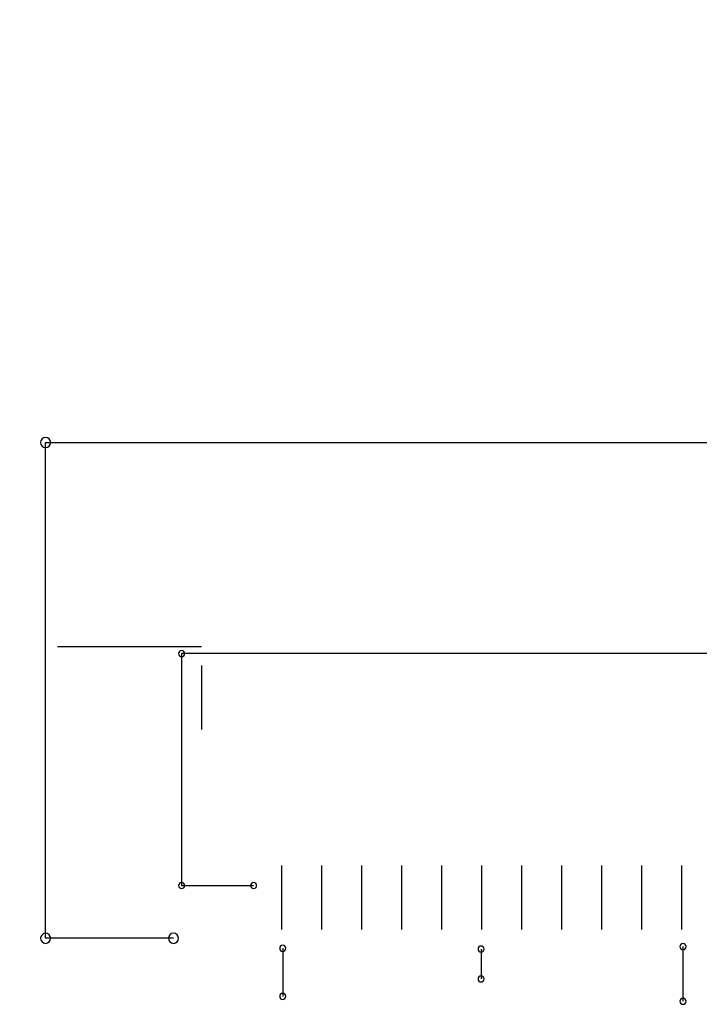
# Model space of a CAD drawing. Extents: x -7433 to -6821, y -1774 to -1342.
# Drawn here: x -7302 to -7294, y -1466 to -1454 of the extents above; entities that cross this region are included whole.
import ezdxf

# ---------------------------------------------------------------- set-up
doc = ezdxf.new("R2010")
doc.units = 0
doc.header["$MEASUREMENT"] = 0
doc.linetypes.add('DASHED2', pattern=[0.375, 0.25, -0.125])
doc.layers.get('0').update_dxf_attribs({"linetype": 'CONTINUOUS'})
doc.layers.get('Defpoints').update_dxf_attribs({"linetype": 'CONTINUOUS'})
for name, color, linetype in [('AUTOCAD_BOARD', 4, 'CONTINUOUS'), ('PART_TOP_2DLINE_00', 255, 'CONTINUOUS'), ('PART_TOP_2DLINE_01', 255, 'CONTINUOUS'), ('PART_TOP_2DLINE_127', 255, 'CONTINUOUS')]:
    doc.layers.add(name, color=color, linetype=linetype)
doc.dimstyles.new('05mm-hieight', dxfattribs={"dimtxt": 5, "dimasz": 6, "dimexe": 5, "dimexo": 5, "dimgap": 5, "dimtad": 0, "dimdsep": 46, "dimtxsty": 'Standard', "dimcen": 0, "dimadec": 1, "dimazin": 2, "dimtfac": 1, "dimtofl": 0, "dimtmove": 0, "dimatfit": 0, "dimfxl": 0, "dimtolj": 1, "dimtzin": 0, "dimarcsym": 0})

# ---------------------------------------------------------------- blocks, each defined once
blk = doc.blocks.new('*D1718')
at = {"layer": 'AUTOCAD_BOARD', "color": 0, "linetype": 'DASHED2', "lineweight": -2, "transparency": 16777216}
for p, q in [((-7306.6, -1452.517), (-7306.6, -1440.256)), ((-7140.9, -1452.517), (-7140.9, -1440.256)), ((-7300.6, -1445.256), (-7252.083, -1445.256)), ((-7146.9, -1445.256), (-7195.416, -1445.256))]:
    blk.add_line(p, q, dxfattribs=at)
at = {"layer": 'AUTOCAD_BOARD', "color": 0, "linetype": 'DASHED2', "transparency": 16777216}
for points in [[(-7300.6, -1444.256), (-7300.6, -1446.256), (-7306.6, -1445.256)], [(-7146.9, -1444.256), (-7146.9, -1446.256), (-7140.9, -1445.256)]]:
    blk.add_solid(points, dxfattribs=at)
at = {"layer": 'Defpoints', "color": 0, "linetype": 'DASHED2', "transparency": 16777216}
for p in [(-7140.9, -1445.256), (-7306.6, -1457.517), (-7140.9, -1457.517)]:
    blk.add_point(p, dxfattribs=at)
at = {"layer": 'AUTOCAD_BOARD', "color": 0, "linetype": 'DASHED2', "transparency": 16777216, "insert": (-7223.75, -1445.256), "char_height": 5, "attachment_point": 5}
blk.add_mtext('\\A1;165.7 [6.52]', dxfattribs=at)

msp = doc.modelspace()

# ---------------------------------------------------------------- linework, layer by layer
at = {"color": 7}
for p, q in [((-7301.63, -1461.871), (-7299.83, -1461.871)), ((-7300.73, -1461.871), (-7300.73, -1461.871)), ((-7300.73, -1461.871), (-7300.73, -1461.871)), ((-7300.73, -1461.871), (-7300.73, -1461.871)), ((-7300.73, -1461.871), (-7300.73, -1461.871)), ((-7300.73, -1461.871), (-7300.73, -1461.871)), ((-7300.73, -1461.871), (-7300.73, -1461.871)), ((-7300.73, -1461.871), (-7300.73, -1461.871)), ((-7300.73, -1461.871), (-7300.73, -1461.871)), ((-7300.73, -1461.871), (-7300.73, -1461.871)), ((-7300.73, -1461.871), (-7300.73, -1461.871)), ((-7300.73, -1461.871), (-7300.73, -1461.871)), ((-7300.73, -1461.871), (-7300.73, -1461.871)), ((-7300.73, -1461.871), (-7300.73, -1461.871)), ((-7300.73, -1461.871), (-7300.73, -1461.871)), ((-7300.73, -1461.871), (-7300.73, -1461.871)), ((-7300.73, -1461.871), (-7300.73, -1461.871)), ((-7299.83, -1462.111), (-7299.83, -1462.911)), ((-7299.83, -1462.511), (-7299.83, -1462.511)), ((-7299.83, -1462.511), (-7299.83, -1462.511)), ((-7299.83, -1462.511), (-7299.83, -1462.511)), ((-7299.83, -1462.511), (-7299.83, -1462.511)), ((-7299.83, -1462.511), (-7299.83, -1462.511)), ((-7299.83, -1462.511), (-7299.83, -1462.511)), ((-7299.83, -1462.511), (-7299.83, -1462.511)), ((-7299.83, -1462.511), (-7299.83, -1462.511)), ((-7299.83, -1462.511), (-7299.83, -1462.511)), ((-7299.83, -1462.511), (-7299.83, -1462.511)), ((-7299.83, -1462.511), (-7299.83, -1462.511)), ((-7299.83, -1462.511), (-7299.83, -1462.511)), ((-7299.83, -1462.511), (-7299.83, -1462.511)), ((-7299.83, -1462.511), (-7299.83, -1462.511)), ((-7299.83, -1462.511), (-7299.83, -1462.511)), ((-7299.83, -1462.511), (-7299.83, -1462.511)), ((-7298.83, -1464.611), (-7298.83, -1465.411)), ((-7298.33, -1464.611), (-7298.33, -1465.411)), ((-7297.83, -1464.611), (-7297.83, -1465.411)), ((-7297.33, -1464.611), (-7297.33, -1465.411)), ((-7296.83, -1464.611), (-7296.83, -1465.411)), ((-7296.33, -1464.611), (-7296.33, -1465.411)), ((-7295.83, -1464.611), (-7295.83, -1465.411)), ((-7295.33, -1464.611), (-7295.33, -1465.411)), ((-7294.83, -1464.611), (-7294.83, -1465.411)), ((-7294.33, -1464.611), (-7294.33, -1465.411)), ((-7293.83, -1464.611), (-7293.83, -1465.411)), ((-7298.83, -1465.011), (-7298.83, -1465.011)), ((-7298.83, -1465.011), (-7298.83, -1465.011)), ((-7298.83, -1465.011), (-7298.83, -1465.011)), ((-7298.83, -1465.011), (-7298.83, -1465.011)), ((-7298.83, -1465.011), (-7298.83, -1465.011)), ((-7298.83, -1465.011), (-7298.83, -1465.011)), ((-7298.83, -1465.011), (-7298.83, -1465.011)), ((-7298.83, -1465.011), (-7298.83, -1465.011)), ((-7298.83, -1465.011), (-7298.83, -1465.011)), ((-7298.83, -1465.011), (-7298.83, -1465.011)), ((-7298.83, -1465.011), (-7298.83, -1465.011)), ((-7298.83, -1465.011), (-7298.83, -1465.011)), ((-7298.83, -1465.011), (-7298.83, -1465.011)), ((-7298.83, -1465.011), (-7298.83, -1465.011)), ((-7298.83, -1465.011), (-7298.83, -1465.011)), ((-7298.83, -1465.011), (-7298.83, -1465.011)), ((-7298.83, -1465.021), (-7298.83, -1465.021)), ((-7298.83, -1465.021), (-7298.83, -1465.021)), ((-7298.83, -1465.021), (-7298.83, -1465.021)), ((-7298.83, -1465.021), (-7298.83, -1465.021)), ((-7298.83, -1465.021), (-7298.83, -1465.021)), ((-7298.83, -1465.021), (-7298.83, -1465.021)), ((-7298.83, -1465.021), (-7298.83, -1465.021)), ((-7298.83, -1465.021), (-7298.83, -1465.021)), ((-7298.83, -1465.021), (-7298.83, -1465.021)), ((-7298.83, -1465.021), (-7298.83, -1465.021)), ((-7298.83, -1465.021), (-7298.83, -1465.021)), ((-7298.83, -1465.021), (-7298.83, -1465.021)), ((-7298.83, -1465.021), (-7298.83, -1465.021)), ((-7298.83, -1465.021), (-7298.83, -1465.021)), ((-7298.83, -1465.021), (-7298.83, -1465.021)), ((-7298.83, -1465.021), (-7298.83, -1465.021)), ((-7298.83, -1465.021), (-7298.83, -1465.021)), ((-7298.83, -1465.021), (-7298.83, -1465.021)), ((-7298.33, -1465.011), (-7298.33, -1465.011)), ((-7298.33, -1465.011), (-7298.33, -1465.011)), ((-7298.33, -1465.011), (-7298.33, -1465.011)), ((-7298.33, -1465.011), (-7298.33, -1465.011)), ((-7298.33, -1465.011), (-7298.33, -1465.011)), ((-7298.33, -1465.011), (-7298.33, -1465.011)), ((-7298.33, -1465.011), (-7298.33, -1465.011)), ((-7298.33, -1465.011), (-7298.33, -1465.011)), ((-7298.33, -1465.011), (-7298.33, -1465.011)), ((-7298.33, -1465.011), (-7298.33, -1465.011)), ((-7298.33, -1465.011), (-7298.33, -1465.011)), ((-7298.33, -1465.011), (-7298.33, -1465.011)), ((-7298.33, -1465.011), (-7298.33, -1465.011)), ((-7298.33, -1465.011), (-7298.33, -1465.011)), ((-7298.33, -1465.011), (-7298.33, -1465.011)), ((-7298.33, -1465.011), (-7298.33, -1465.011)), ((-7298.33, -1465.021), (-7298.33, -1465.021)), ((-7298.33, -1465.021), (-7298.33, -1465.021)), ((-7298.33, -1465.021), (-7298.33, -1465.021)), ((-7298.33, -1465.021), (-7298.33, -1465.021)), ((-7298.33, -1465.021), (-7298.33, -1465.021)), ((-7298.33, -1465.021), (-7298.33, -1465.021)), ((-7298.33, -1465.021), (-7298.33, -1465.021)), ((-7298.33, -1465.021), (-7298.33, -1465.021)), ((-7298.33, -1465.021), (-7298.33, -1465.021)), ((-7298.33, -1465.021), (-7298.33, -1465.021)), ((-7298.33, -1465.021), (-7298.33, -1465.021)), ((-7298.33, -1465.021), (-7298.33, -1465.021)), ((-7298.33, -1465.021), (-7298.33, -1465.021)), ((-7298.33, -1465.021), (-7298.33, -1465.021)), ((-7298.33, -1465.021), (-7298.33, -1465.021)), ((-7298.33, -1465.021), (-7298.33, -1465.021)), ((-7298.33, -1465.021), (-7298.33, -1465.021)), ((-7298.33, -1465.021), (-7298.33, -1465.021)), ((-7297.83, -1465.011), (-7297.83, -1465.011)), ((-7297.83, -1465.011), (-7297.83, -1465.011)), ((-7297.83, -1465.011), (-7297.83, -1465.011)), ((-7297.83, -1465.011), (-7297.83, -1465.011)), ((-7297.83, -1465.011), (-7297.83, -1465.011)), ((-7297.83, -1465.011), (-7297.83, -1465.011)), ((-7297.83, -1465.011), (-7297.83, -1465.011)), ((-7297.83, -1465.011), (-7297.83, -1465.011)), ((-7297.83, -1465.011), (-7297.83, -1465.011)), ((-7297.83, -1465.011), (-7297.83, -1465.011)), ((-7297.83, -1465.011), (-7297.83, -1465.011)), ((-7297.83, -1465.011), (-7297.83, -1465.011)), ((-7297.83, -1465.011), (-7297.83, -1465.011)), ((-7297.83, -1465.011), (-7297.83, -1465.011)), ((-7297.83, -1465.011), (-7297.83, -1465.011)), ((-7297.83, -1465.011), (-7297.83, -1465.011)), ((-7297.83, -1465.021), (-7297.83, -1465.021)), ((-7297.83, -1465.021), (-7297.83, -1465.021)), ((-7297.83, -1465.021), (-7297.83, -1465.021)), ((-7297.83, -1465.021), (-7297.83, -1465.021)), ((-7297.83, -1465.021), (-7297.83, -1465.021)), ((-7297.83, -1465.021), (-7297.83, -1465.021)), ((-7297.83, -1465.021), (-7297.83, -1465.021)), ((-7297.83, -1465.021), (-7297.83, -1465.021)), ((-7297.83, -1465.021), (-7297.83, -1465.021)), ((-7297.83, -1465.021), (-7297.83, -1465.021)), ((-7297.83, -1465.021), (-7297.83, -1465.021)), ((-7297.83, -1465.021), (-7297.83, -1465.021)), ((-7297.83, -1465.021), (-7297.83, -1465.021)), ((-7297.83, -1465.021), (-7297.83, -1465.021)), ((-7297.83, -1465.021), (-7297.83, -1465.021)), ((-7297.83, -1465.021), (-7297.83, -1465.021)), ((-7297.83, -1465.021), (-7297.83, -1465.021)), ((-7297.83, -1465.021), (-7297.83, -1465.021)), ((-7297.33, -1465.011), (-7297.33, -1465.011)), ((-7297.33, -1465.011), (-7297.33, -1465.011)), ((-7297.33, -1465.011), (-7297.33, -1465.011)), ((-7297.33, -1465.011), (-7297.33, -1465.011)), ((-7297.33, -1465.011), (-7297.33, -1465.011)), ((-7297.33, -1465.011), (-7297.33, -1465.011)), ((-7297.33, -1465.011), (-7297.33, -1465.011)), ((-7297.33, -1465.011), (-7297.33, -1465.011)), ((-7297.33, -1465.011), (-7297.33, -1465.011)), ((-7297.33, -1465.011), (-7297.33, -1465.011)), ((-7297.33, -1465.011), (-7297.33, -1465.011)), ((-7297.33, -1465.011), (-7297.33, -1465.011)), ((-7297.33, -1465.011), (-7297.33, -1465.011)), ((-7297.33, -1465.011), (-7297.33, -1465.011)), ((-7297.33, -1465.011), (-7297.33, -1465.011)), ((-7297.33, -1465.011), (-7297.33, -1465.011)), ((-7297.33, -1465.021), (-7297.33, -1465.021)), ((-7297.33, -1465.021), (-7297.33, -1465.021)), ((-7297.33, -1465.021), (-7297.33, -1465.021)), ((-7297.33, -1465.021), (-7297.33, -1465.021)), ((-7297.33, -1465.021), (-7297.33, -1465.021)), ((-7297.33, -1465.021), (-7297.33, -1465.021)), ((-7297.33, -1465.021), (-7297.33, -1465.021)), ((-7297.33, -1465.021), (-7297.33, -1465.021)), ((-7297.33, -1465.021), (-7297.33, -1465.021)), ((-7297.33, -1465.021), (-7297.33, -1465.021)), ((-7297.33, -1465.021), (-7297.33, -1465.021)), ((-7297.33, -1465.021), (-7297.33, -1465.021)), ((-7297.33, -1465.021), (-7297.33, -1465.021)), ((-7297.33, -1465.021), (-7297.33, -1465.021)), ((-7297.33, -1465.021), (-7297.33, -1465.021)), ((-7297.33, -1465.021), (-7297.33, -1465.021)), ((-7297.33, -1465.021), (-7297.33, -1465.021)), ((-7297.33, -1465.021), (-7297.33, -1465.021)), ((-7296.83, -1465.011), (-7296.83, -1465.011)), ((-7296.83, -1465.011), (-7296.83, -1465.011)), ((-7296.83, -1465.011), (-7296.83, -1465.011)), ((-7296.83, -1465.011), (-7296.83, -1465.011)), ((-7296.83, -1465.011), (-7296.83, -1465.011)), ((-7296.83, -1465.011), (-7296.83, -1465.011)), ((-7296.83, -1465.011), (-7296.83, -1465.011)), ((-7296.83, -1465.011), (-7296.83, -1465.011)), ((-7296.83, -1465.011), (-7296.83, -1465.011)), ((-7296.83, -1465.011), (-7296.83, -1465.011)), ((-7296.83, -1465.011), (-7296.83, -1465.011)), ((-7296.83, -1465.011), (-7296.83, -1465.011)), ((-7296.83, -1465.011), (-7296.83, -1465.011)), ((-7296.83, -1465.011), (-7296.83, -1465.011)), ((-7296.83, -1465.011), (-7296.83, -1465.011)), ((-7296.83, -1465.011), (-7296.83, -1465.011)), ((-7296.83, -1465.021), (-7296.83, -1465.021)), ((-7296.83, -1465.021), (-7296.83, -1465.021)), ((-7296.83, -1465.021), (-7296.83, -1465.021)), ((-7296.83, -1465.021), (-7296.83, -1465.021)), ((-7296.83, -1465.021), (-7296.83, -1465.021)), ((-7296.83, -1465.021), (-7296.83, -1465.021)), ((-7296.83, -1465.021), (-7296.83, -1465.021)), ((-7296.83, -1465.021), (-7296.83, -1465.021)), ((-7296.83, -1465.021), (-7296.83, -1465.021)), ((-7296.83, -1465.021), (-7296.83, -1465.021)), ((-7296.83, -1465.021), (-7296.83, -1465.021)), ((-7296.83, -1465.021), (-7296.83, -1465.021)), ((-7296.83, -1465.021), (-7296.83, -1465.021)), ((-7296.83, -1465.021), (-7296.83, -1465.021)), ((-7296.83, -1465.021), (-7296.83, -1465.021)), ((-7296.83, -1465.021), (-7296.83, -1465.021)), ((-7296.83, -1465.021), (-7296.83, -1465.021)), ((-7296.83, -1465.021), (-7296.83, -1465.021)), ((-7296.33, -1465.011), (-7296.33, -1465.011)), ((-7296.33, -1465.011), (-7296.33, -1465.011)), ((-7296.33, -1465.011), (-7296.33, -1465.011)), ((-7296.33, -1465.011), (-7296.33, -1465.011)), ((-7296.33, -1465.011), (-7296.33, -1465.011)), ((-7296.33, -1465.011), (-7296.33, -1465.011)), ((-7296.33, -1465.011), (-7296.33, -1465.011)), ((-7296.33, -1465.011), (-7296.33, -1465.011)), ((-7296.33, -1465.011), (-7296.33, -1465.011)), ((-7296.33, -1465.011), (-7296.33, -1465.011)), ((-7296.33, -1465.011), (-7296.33, -1465.011)), ((-7296.33, -1465.011), (-7296.33, -1465.011)), ((-7296.33, -1465.011), (-7296.33, -1465.011)), ((-7296.33, -1465.011), (-7296.33, -1465.011)), ((-7296.33, -1465.011), (-7296.33, -1465.011)), ((-7296.33, -1465.011), (-7296.33, -1465.011)), ((-7296.33, -1465.021), (-7296.33, -1465.021)), ((-7296.33, -1465.021), (-7296.33, -1465.021)), ((-7296.33, -1465.021), (-7296.33, -1465.021)), ((-7296.33, -1465.021), (-7296.33, -1465.021)), ((-7296.33, -1465.021), (-7296.33, -1465.021)), ((-7296.33, -1465.021), (-7296.33, -1465.021)), ((-7296.33, -1465.021), (-7296.33, -1465.021)), ((-7296.33, -1465.021), (-7296.33, -1465.021)), ((-7296.33, -1465.021), (-7296.33, -1465.021)), ((-7296.33, -1465.021), (-7296.33, -1465.021)), ((-7296.33, -1465.021), (-7296.33, -1465.021)), ((-7296.33, -1465.021), (-7296.33, -1465.021)), ((-7296.33, -1465.021), (-7296.33, -1465.021)), ((-7296.33, -1465.021), (-7296.33, -1465.021)), ((-7296.33, -1465.021), (-7296.33, -1465.021)), ((-7296.33, -1465.021), (-7296.33, -1465.021)), ((-7296.33, -1465.021), (-7296.33, -1465.021)), ((-7296.33, -1465.021), (-7296.33, -1465.021)), ((-7295.83, -1465.011), (-7295.83, -1465.011)), ((-7295.83, -1465.011), (-7295.83, -1465.011)), ((-7295.83, -1465.011), (-7295.83, -1465.011)), ((-7295.83, -1465.011), (-7295.83, -1465.011)), ((-7295.83, -1465.011), (-7295.83, -1465.011)), ((-7295.83, -1465.011), (-7295.83, -1465.011)), ((-7295.83, -1465.011), (-7295.83, -1465.011)), ((-7295.83, -1465.011), (-7295.83, -1465.011)), ((-7295.83, -1465.011), (-7295.83, -1465.011)), ((-7295.83, -1465.011), (-7295.83, -1465.011)), ((-7295.83, -1465.011), (-7295.83, -1465.011)), ((-7295.83, -1465.011), (-7295.83, -1465.011)), ((-7295.83, -1465.011), (-7295.83, -1465.011)), ((-7295.83, -1465.011), (-7295.83, -1465.011)), ((-7295.83, -1465.011), (-7295.83, -1465.011)), ((-7295.83, -1465.011), (-7295.83, -1465.011)), ((-7295.83, -1465.021), (-7295.83, -1465.021)), ((-7295.83, -1465.021), (-7295.83, -1465.021)), ((-7295.83, -1465.021), (-7295.83, -1465.021)), ((-7295.83, -1465.021), (-7295.83, -1465.021)), ((-7295.83, -1465.021), (-7295.83, -1465.021)), ((-7295.83, -1465.021), (-7295.83, -1465.021)), ((-7295.83, -1465.021), (-7295.83, -1465.021)), ((-7295.83, -1465.021), (-7295.83, -1465.021)), ((-7295.83, -1465.021), (-7295.83, -1465.021)), ((-7295.83, -1465.021), (-7295.83, -1465.021)), ((-7295.83, -1465.021), (-7295.83, -1465.021)), ((-7295.83, -1465.021), (-7295.83, -1465.021)), ((-7295.83, -1465.021), (-7295.83, -1465.021)), ((-7295.83, -1465.021), (-7295.83, -1465.021)), ((-7295.83, -1465.021), (-7295.83, -1465.021)), ((-7295.83, -1465.021), (-7295.83, -1465.021)), ((-7295.83, -1465.021), (-7295.83, -1465.021)), ((-7295.83, -1465.021), (-7295.83, -1465.021)), ((-7295.33, -1465.011), (-7295.33, -1465.011)), ((-7295.33, -1465.011), (-7295.33, -1465.011)), ((-7295.33, -1465.011), (-7295.33, -1465.011)), ((-7295.33, -1465.011), (-7295.33, -1465.011)), ((-7295.33, -1465.011), (-7295.33, -1465.011)), ((-7295.33, -1465.011), (-7295.33, -1465.011)), ((-7295.33, -1465.011), (-7295.33, -1465.011)), ((-7295.33, -1465.011), (-7295.33, -1465.011)), ((-7295.33, -1465.011), (-7295.33, -1465.011)), ((-7295.33, -1465.011), (-7295.33, -1465.011)), ((-7295.33, -1465.011), (-7295.33, -1465.011)), ((-7295.33, -1465.011), (-7295.33, -1465.011)), ((-7295.33, -1465.011), (-7295.33, -1465.011)), ((-7295.33, -1465.011), (-7295.33, -1465.011)), ((-7295.33, -1465.011), (-7295.33, -1465.011)), ((-7295.33, -1465.011), (-7295.33, -1465.011)), ((-7295.33, -1465.021), (-7295.33, -1465.021)), ((-7295.33, -1465.021), (-7295.33, -1465.021)), ((-7295.33, -1465.021), (-7295.33, -1465.021)), ((-7295.33, -1465.021), (-7295.33, -1465.021)), ((-7295.33, -1465.021), (-7295.33, -1465.021)), ((-7295.33, -1465.021), (-7295.33, -1465.021)), ((-7295.33, -1465.021), (-7295.33, -1465.021)), ((-7295.33, -1465.021), (-7295.33, -1465.021)), ((-7295.33, -1465.021), (-7295.33, -1465.021)), ((-7295.33, -1465.021), (-7295.33, -1465.021)), ((-7295.33, -1465.021), (-7295.33, -1465.021)), ((-7295.33, -1465.021), (-7295.33, -1465.021)), ((-7295.33, -1465.021), (-7295.33, -1465.021)), ((-7295.33, -1465.021), (-7295.33, -1465.021)), ((-7295.33, -1465.021), (-7295.33, -1465.021)), ((-7295.33, -1465.021), (-7295.33, -1465.021)), ((-7295.33, -1465.021), (-7295.33, -1465.021)), ((-7295.33, -1465.021), (-7295.33, -1465.021)), ((-7294.83, -1465.011), (-7294.83, -1465.011)), ((-7294.83, -1465.011), (-7294.83, -1465.011)), ((-7294.83, -1465.011), (-7294.83, -1465.011)), ((-7294.83, -1465.011), (-7294.83, -1465.011)), ((-7294.83, -1465.011), (-7294.83, -1465.011)), ((-7294.83, -1465.011), (-7294.83, -1465.011)), ((-7294.83, -1465.011), (-7294.83, -1465.011)), ((-7294.83, -1465.011), (-7294.83, -1465.011)), ((-7294.83, -1465.011), (-7294.83, -1465.011)), ((-7294.83, -1465.011), (-7294.83, -1465.011)), ((-7294.83, -1465.011), (-7294.83, -1465.011)), ((-7294.83, -1465.011), (-7294.83, -1465.011)), ((-7294.83, -1465.011), (-7294.83, -1465.011)), ((-7294.83, -1465.011), (-7294.83, -1465.011)), ((-7294.83, -1465.011), (-7294.83, -1465.011)), ((-7294.83, -1465.011), (-7294.83, -1465.011)), ((-7294.83, -1465.021), (-7294.83, -1465.021)), ((-7294.83, -1465.021), (-7294.83, -1465.021)), ((-7294.83, -1465.021), (-7294.83, -1465.021)), ((-7294.83, -1465.021), (-7294.83, -1465.021)), ((-7294.83, -1465.021), (-7294.83, -1465.021)), ((-7294.83, -1465.021), (-7294.83, -1465.021)), ((-7294.83, -1465.021), (-7294.83, -1465.021)), ((-7294.83, -1465.021), (-7294.83, -1465.021)), ((-7294.83, -1465.021), (-7294.83, -1465.021)), ((-7294.83, -1465.021), (-7294.83, -1465.021)), ((-7294.83, -1465.021), (-7294.83, -1465.021)), ((-7294.83, -1465.021), (-7294.83, -1465.021)), ((-7294.83, -1465.021), (-7294.83, -1465.021)), ((-7294.83, -1465.021), (-7294.83, -1465.021)), ((-7294.83, -1465.021), (-7294.83, -1465.021)), ((-7294.83, -1465.021), (-7294.83, -1465.021)), ((-7294.83, -1465.021), (-7294.83, -1465.021)), ((-7294.83, -1465.021), (-7294.83, -1465.021)), ((-7294.33, -1465.011), (-7294.33, -1465.011)), ((-7294.33, -1465.011), (-7294.33, -1465.011)), ((-7294.33, -1465.011), (-7294.33, -1465.011)), ((-7294.33, -1465.011), (-7294.33, -1465.011)), ((-7294.33, -1465.011), (-7294.33, -1465.011)), ((-7294.33, -1465.011), (-7294.33, -1465.011)), ((-7294.33, -1465.011), (-7294.33, -1465.011)), ((-7294.33, -1465.011), (-7294.33, -1465.011)), ((-7294.33, -1465.011), (-7294.33, -1465.011)), ((-7294.33, -1465.011), (-7294.33, -1465.011)), ((-7294.33, -1465.011), (-7294.33, -1465.011)), ((-7294.33, -1465.011), (-7294.33, -1465.011)), ((-7294.33, -1465.011), (-7294.33, -1465.011)), ((-7294.33, -1465.011), (-7294.33, -1465.011)), ((-7294.33, -1465.011), (-7294.33, -1465.011)), ((-7294.33, -1465.011), (-7294.33, -1465.011)), ((-7294.33, -1465.021), (-7294.33, -1465.021)), ((-7294.33, -1465.021), (-7294.33, -1465.021)), ((-7294.33, -1465.021), (-7294.33, -1465.021)), ((-7294.33, -1465.021), (-7294.33, -1465.021)), ((-7294.33, -1465.021), (-7294.33, -1465.021)), ((-7294.33, -1465.021), (-7294.33, -1465.021)), ((-7294.33, -1465.021), (-7294.33, -1465.021)), ((-7294.33, -1465.021), (-7294.33, -1465.021)), ((-7294.33, -1465.021), (-7294.33, -1465.021)), ((-7294.33, -1465.021), (-7294.33, -1465.021)), ((-7294.33, -1465.021), (-7294.33, -1465.021)), ((-7294.33, -1465.021), (-7294.33, -1465.021)), ((-7294.33, -1465.021), (-7294.33, -1465.021)), ((-7294.33, -1465.021), (-7294.33, -1465.021)), ((-7294.33, -1465.021), (-7294.33, -1465.021)), ((-7294.33, -1465.021), (-7294.33, -1465.021)), ((-7294.33, -1465.021), (-7294.33, -1465.021)), ((-7294.33, -1465.021), (-7294.33, -1465.021)), ((-7293.83, -1465.011), (-7293.83, -1465.011)), ((-7293.83, -1465.011), (-7293.83, -1465.011)), ((-7293.83, -1465.011), (-7293.83, -1465.011)), ((-7293.83, -1465.011), (-7293.83, -1465.011)), ((-7293.83, -1465.011), (-7293.83, -1465.011)), ((-7293.83, -1465.011), (-7293.83, -1465.011)), ((-7293.83, -1465.011), (-7293.83, -1465.011)), ((-7293.83, -1465.011), (-7293.83, -1465.011)), ((-7293.83, -1465.011), (-7293.83, -1465.011)), ((-7293.83, -1465.011), (-7293.83, -1465.011)), ((-7293.83, -1465.011), (-7293.83, -1465.011)), ((-7293.83, -1465.011), (-7293.83, -1465.011)), ((-7293.83, -1465.011), (-7293.83, -1465.011)), ((-7293.83, -1465.011), (-7293.83, -1465.011)), ((-7293.83, -1465.011), (-7293.83, -1465.011)), ((-7293.83, -1465.011), (-7293.83, -1465.011)), ((-7293.83, -1465.021), (-7293.83, -1465.021)), ((-7293.83, -1465.021), (-7293.83, -1465.021)), ((-7293.83, -1465.021), (-7293.83, -1465.021)), ((-7293.83, -1465.021), (-7293.83, -1465.021)), ((-7293.83, -1465.021), (-7293.83, -1465.021)), ((-7293.83, -1465.021), (-7293.83, -1465.021)), ((-7293.83, -1465.021), (-7293.83, -1465.021)), ((-7293.83, -1465.021), (-7293.83, -1465.021)), ((-7293.83, -1465.021), (-7293.83, -1465.021)), ((-7293.83, -1465.021), (-7293.83, -1465.021)), ((-7293.83, -1465.021), (-7293.83, -1465.021)), ((-7293.83, -1465.021), (-7293.83, -1465.021)), ((-7293.83, -1465.021), (-7293.83, -1465.021)), ((-7293.83, -1465.021), (-7293.83, -1465.021)), ((-7293.83, -1465.021), (-7293.83, -1465.021)), ((-7293.83, -1465.021), (-7293.83, -1465.021)), ((-7293.83, -1465.021), (-7293.83, -1465.021)), ((-7293.83, -1465.021), (-7293.83, -1465.021))]:
    msp.add_line(p, q, dxfattribs=at)
for centre, radius, start, end in [((-7301.78, -1459.321), 0.0635, 0, 180), ((-7301.78, -1459.321), 0.0635, 180, 0), ((-7300.08, -1461.961), 0.0375, 0, 180), ((-7300.08, -1461.961), 0.0375, 180, 0), ((-7300.08, -1464.861), 0.0375, 0, 180), ((-7300.08, -1464.861), 0.0375, 180, 0), ((-7299.18, -1464.861), 0.0375, 0, 180), ((-7299.18, -1464.861), 0.0375, 180, 0), ((-7301.78, -1465.521), 0.0635, 0, 180), ((-7300.18, -1465.521), 0.0635, 0, 180), ((-7301.78, -1465.521), 0.0635, 180, 0), ((-7300.18, -1465.521), 0.0635, 180, 0), ((-7298.815, -1465.646), 0.0381, 0, 180), ((-7296.336, -1465.656), 0.0381, 0, 180), ((-7293.812, -1465.625), 0.0381, 0, 180), ((-7293.812, -1465.625), 0.0381, 180, 0), ((-7298.815, -1465.646), 0.0381, 180, 0), ((-7296.336, -1465.656), 0.0381, 180, 0), ((-7296.336, -1466.029), 0.0381, 0, 180), ((-7296.336, -1466.029), 0.0381, 180, 0), ((-7298.815, -1466.247), 0.0381, 0, 180), ((-7298.815, -1466.247), 0.0381, 180, 0), ((-7293.812, -1466.308), 0.0381, 0, 180), ((-7293.812, -1466.308), 0.0381, 180, 0)]:
    msp.add_arc(centre, radius, start, end, dxfattribs=at)
at = {"layer": 'PART_TOP_2DLINE_00', "color": 7}
for p, q in [((-7273.08, -1461.961), (-7300.08, -1461.961)), ((-7300.08, -1461.961), (-7300.08, -1464.861)), ((-7300.08, -1464.861), (-7299.18, -1464.861))]:
    msp.add_line(p, q, dxfattribs=at)
at = {"layer": 'PART_TOP_2DLINE_01', "color": 7}
for p, q in [((-7301.78, -1465.521), (-7301.78, -1459.321)), ((-7301.78, -1459.321), (-7271.38, -1459.321)), ((-7300.18, -1465.521), (-7301.78, -1465.521))]:
    msp.add_line(p, q, dxfattribs=at)
at = {"layer": 'PART_TOP_2DLINE_127', "color": 7}
for p, q in [((-7293.812, -1465.625), (-7293.812, -1466.308)), ((-7298.815, -1465.646), (-7298.815, -1466.247)), ((-7296.336, -1465.656), (-7296.336, -1466.029))]:
    msp.add_line(p, q, dxfattribs=at)

# ---------------------------------------------------------------- dimensions: what is measured, and where the dimension line sits
at = {"layer": 'AUTOCAD_BOARD', "color": 7, "linetype": 'DASHED2'}
dim = msp.add_linear_dim(base=(-7140.9, -1445.256), p1=(-7306.6, -1457.517), p2=(-7140.9, -1457.517), dimstyle='05mm-hieight', dxfattribs=at)
dim.commit()
dim.dimension.update_dxf_attribs({"geometry": '*D1718', "text_midpoint": (-7223.75, -1445.256)})

doc.saveas('drawing.dxf')
